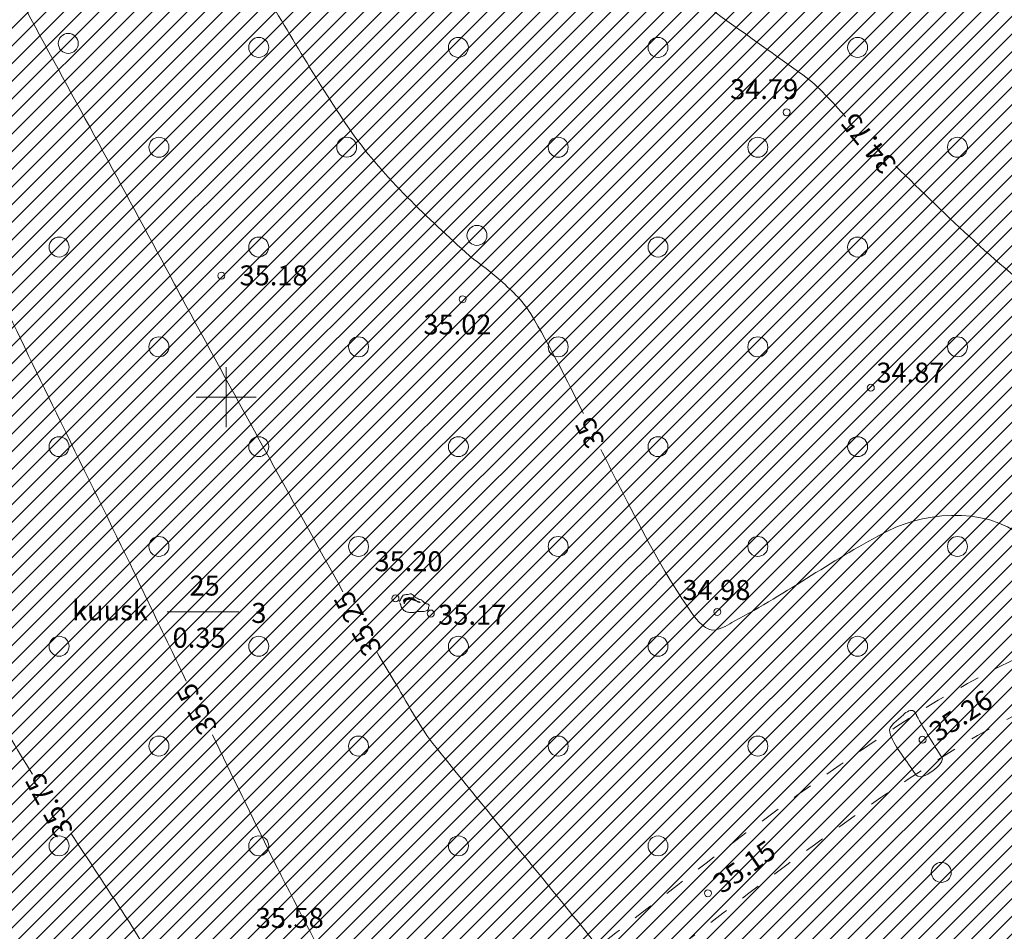
# Model space of a CAD drawing. Extents: x 558039 to 563122, y 6567862 to 6571138.
# Drawn here: x 559190 to 559239, y 6569273 to 6569319 of the extents above; entities that cross this region are included whole.
import ezdxf
from ezdxf.enums import TextEntityAlignment as Align

# ---------------------------------------------------------------- set-up
doc = ezdxf.new("R2010")
doc.units = 0
doc.header["$MEASUREMENT"] = 0
doc.linetypes.add('ASFBET', pattern=[2, 1, -1])
doc.layers.add('SO_M', color=110, linetype='CONTINUOUS')
for name, color, linetype, lineweight in [('Y_ALUSVORK', 7, 'CONTINUOUS', 0), ('Y_HALJASTUS', 3, 'CONTINUOUS', 0), ('Y_HORISONTAAL', 8, 'CONTINUOUS', 0), ('Y_KORGUS', 7, 'CONTINUOUS', 0), ('Y_PUNKT', 7, 'CONTINUOUS', 0), ('Y_TEED', 7, 'ASFBET', 0)]:
    doc.layers.add(name, color=color, linetype=linetype, lineweight=lineweight)
doc.styles.add('ROMANS', font='ROMANS', dxfattribs={"height": 0.2})

msp = doc.modelspace()

# ---------------------------------------------------------------- hatches: boundary and pattern name
at = {"layer": 'SO_M', "lineweight": 5}
h = msp.add_hatch(dxfattribs=at)
h.set_pattern_fill('ANSI31', color=256, scale=5, style=0)
h.set_pattern_definition([(45, (0, 0), (-0.44194173824, 0.44194173824), [])])
h.paths.add_polyline_path([(559381.878, 6569354.586), (559384.016, 6569297.96), (559360.07, 6569289.19), (559390.44, 6569239.86), (559271.75, 6569212.56), (559161.65, 6569257.63), (559178.45, 6569403.88), (559185.13, 6569464.7), (559285.69, 6569506.03), (559363.74, 6569567.32), (559373.868, 6569568.213), (559377.803, 6569443.75), (559379.453, 6569399.123), (559381.888, 6569356.604)])

# ---------------------------------------------------------------- linework, layer by layer
at = {"layer": 'Y_ALUSVORK'}
for p, q in [((559200, 6569301.5), (559200, 6569298.5)), ((559198.5, 6569300), (559201.5, 6569300))]:
    msp.add_line(p, q, dxfattribs=at)
at = {"layer": 'Y_HALJASTUS'}
msp.add_line((559197.04, 6569289.24), (559200.63, 6569289.24), dxfattribs=at)
for centre in [(559192.09, 6569317.72), (559201.63, 6569317.52), (559211.63, 6569317.52), (559221.63, 6569317.52), (559231.63, 6569317.52), (559196.63, 6569312.52), (559206.035, 6569312.523), (559216.63, 6569312.52), (559226.63, 6569312.52), (559236.63, 6569312.52), (559212.561, 6569308.102), (559191.63, 6569307.52), (559201.63, 6569307.52), (559221.63, 6569307.52), (559231.63, 6569307.52), (559196.63, 6569302.52), (559206.63, 6569302.52), (559216.63, 6569302.52), (559226.63, 6569302.52), (559236.63, 6569302.52), (559191.63, 6569297.52), (559201.63, 6569297.52), (559211.63, 6569297.52), (559221.63, 6569297.52), (559231.63, 6569297.52), (559196.63, 6569292.52), (559206.63, 6569292.52), (559216.63, 6569292.52), (559226.63, 6569292.52), (559236.63, 6569292.52), (559191.63, 6569287.52), (559201.63, 6569287.52), (559211.63, 6569287.52), (559221.63, 6569287.52), (559231.63, 6569287.52), (559196.63, 6569282.52), (559206.63, 6569282.52), (559216.63, 6569282.52), (559226.63, 6569282.52), (559191.63, 6569277.52), (559201.63, 6569277.52), (559211.63, 6569277.52), (559221.63, 6569277.52), (559235.82, 6569276.19)]:
    msp.add_circle(centre, 0.5, dxfattribs=at)
for points, knots in [([(559208.69, 6569289.69), (559208.704, 6569289.659), (559208.726, 6569289.631), (559208.74, 6569289.6), (559208.755, 6569289.569), (559208.755, 6569289.532), (559208.77, 6569289.5), (559208.786, 6569289.464), (559208.807, 6569289.432), (559208.83, 6569289.4), (559208.851, 6569289.371), (559208.871, 6569289.342), (559208.9, 6569289.32), (559208.928, 6569289.299), (559208.959, 6569289.285), (559208.99, 6569289.27), (559209.023, 6569289.255), (559209.054, 6569289.238), (559209.09, 6569289.23), (559209.123, 6569289.222), (559209.157, 6569289.22), (559209.19, 6569289.22), (559209.223, 6569289.22), (559209.257, 6569289.22), (559209.29, 6569289.22), (559209.327, 6569289.22), (559209.363, 6569289.22), (559209.4, 6569289.22), (559209.434, 6569289.22), (559209.467, 6569289.234), (559209.5, 6569289.24), (559209.537, 6569289.247), (559209.573, 6569289.254), (559209.61, 6569289.26), (559209.643, 6569289.266), (559209.677, 6569289.269), (559209.71, 6569289.27), (559209.747, 6569289.272), (559209.783, 6569289.259), (559209.82, 6569289.26), (559209.853, 6569289.261), (559209.887, 6569289.266), (559209.92, 6569289.27), (559209.954, 6569289.274), (559209.987, 6569289.28), (559210.02, 6569289.29), (559210.057, 6569289.301), (559210.097, 6569289.324), (559210.11, 6569289.36), (559210.122, 6569289.393), (559210.13, 6569289.427), (559210.14, 6569289.46), (559210.149, 6569289.49), (559210.163, 6569289.52), (559210.17, 6569289.55), (559210.179, 6569289.59), (559210.119, 6569289.617), (559210.08, 6569289.64), (559210.045, 6569289.66), (559209.999, 6569289.645), (559209.97, 6569289.67), (559209.943, 6569289.693), (559209.916, 6569289.716), (559209.89, 6569289.74), (559209.853, 6569289.773), (559209.818, 6569289.808), (559209.78, 6569289.84), (559209.749, 6569289.867), (559209.696, 6569289.85), (559209.66, 6569289.87), (559209.629, 6569289.888), (559209.601, 6569289.912), (559209.57, 6569289.93), (559209.538, 6569289.948), (559209.501, 6569289.958), (559209.47, 6569289.98), (559209.445, 6569289.998), (559209.423, 6569290.02), (559209.4, 6569290.04), (559209.372, 6569290.065), (559209.356, 6569290.096), (559209.32, 6569290.12), (559209.284, 6569290.144), (559209.247, 6569290.145), (559209.21, 6569290.14), (559209.177, 6569290.135), (559209.144, 6569290.123), (559209.11, 6569290.12), (559209.077, 6569290.117), (559209.043, 6569290.113), (559209.01, 6569290.11), (559208.977, 6569290.107), (559208.943, 6569290.103), (559208.91, 6569290.1), (559208.875, 6569290.096), (559208.847, 6569290.061), (559208.83, 6569290.03), (559208.813, 6569290), (559208.797, 6569289.97), (559208.78, 6569289.94), (559208.763, 6569289.91), (559208.747, 6569289.88), (559208.73, 6569289.85), (559208.712, 6569289.818), (559208.689, 6569289.79), (559208.67, 6569289.76)], [0, 0, 0, 0, 0.027292, 0.027292, 0.027292, 0.054968, 0.054968, 0.054968, 0.085882, 0.085882, 0.085882, 0.114061, 0.114061, 0.114061, 0.141354, 0.141354, 0.141354, 0.169904, 0.169904, 0.169904, 0.196545, 0.196545, 0.196545, 0.223054, 0.223054, 0.223054, 0.252213, 0.252213, 0.252213, 0.279247, 0.279247, 0.279247, 0.308884, 0.308884, 0.308884, 0.335525, 0.335525, 0.335525, 0.364805, 0.364805, 0.364805, 0.391446, 0.391446, 0.391446, 0.418479, 0.418479, 0.418479, 0.448704, 0.448704, 0.448704, 0.476379, 0.476379, 0.476379, 0.501528, 0.501528, 0.501528, 0.535268, 0.535268, 0.535268, 0.565492, 0.565492, 0.565492, 0.593671, 0.593671, 0.593671, 0.633079, 0.633079, 0.633079, 0.665868, 0.665868, 0.665868, 0.694542, 0.694542, 0.694542, 0.724179, 0.724179, 0.724179, 0.748619, 0.748619, 0.748619, 0.77861, 0.77861, 0.77861, 0.808248, 0.808248, 0.808248, 0.835281, 0.835281, 0.835281, 0.861922, 0.861922, 0.861922, 0.888563, 0.888563, 0.888563, 0.916742, 0.916742, 0.916742, 0.944034, 0.944034, 0.944034, 0.971327, 0.971327, 0.971327, 1, 1, 1, 1]), ([(559209.03, 6569289.84), (559209.007, 6569289.817), (559208.983, 6569289.793), (559208.96, 6569289.77), (559208.935, 6569289.745), (559208.931, 6569289.664), (559208.93, 6569289.67), (559208.929, 6569289.676), (559208.935, 6569289.742), (559208.95, 6569289.77), (559208.965, 6569289.798), (559208.98, 6569289.831), (559209.01, 6569289.85), (559209.042, 6569289.871), (559209.075, 6569289.88), (559209.11, 6569289.89), (559209.143, 6569289.9), (559209.177, 6569289.917), (559209.21, 6569289.91), (559209.247, 6569289.902), (559209.283, 6569289.891), (559209.32, 6569289.88), (559209.354, 6569289.87), (559209.387, 6569289.86), (559209.42, 6569289.85), (559209.452, 6569289.84), (559209.512, 6569289.772), (559209.5, 6569289.79), (559209.488, 6569289.808), (559209.455, 6569289.838), (559209.43, 6569289.86), (559209.404, 6569289.884), (559209.383, 6569289.912), (559209.35, 6569289.93), (559209.319, 6569289.947), (559209.284, 6569289.945), (559209.25, 6569289.95), (559209.217, 6569289.955), (559209.183, 6569289.961), (559209.15, 6569289.96), (559209.112, 6569289.959), (559209.076, 6569289.944), (559209.04, 6569289.93), (559209.004, 6569289.917), (559208.973, 6569289.905), (559208.94, 6569289.88), (559208.911, 6569289.857), (559208.869, 6569289.83), (559208.88, 6569289.8), (559208.892, 6569289.767), (559208.912, 6569289.733), (559208.93, 6569289.7)], [0, 0, 0, 0, 0.05565, 0.05565, 0.05565, 0.11434, 0.11434, 0.11434, 0.171669, 0.171669, 0.171669, 0.227884, 0.227884, 0.227884, 0.288429, 0.288429, 0.288429, 0.345758, 0.345758, 0.345758, 0.409853, 0.409853, 0.409853, 0.468543, 0.468543, 0.468543, 0.524758, 0.524758, 0.524758, 0.580408, 0.580408, 0.580408, 0.640165, 0.640165, 0.640165, 0.697494, 0.697494, 0.697494, 0.753989, 0.753989, 0.753989, 0.818084, 0.818084, 0.818084, 0.880935, 0.880935, 0.880935, 0.93715, 0.93715, 0.93715, 1, 1, 1, 1]), ([(559208.92, 6569289.65), (559208.917, 6569289.687), (559208.913, 6569289.723), (559208.91, 6569289.76), (559208.907, 6569289.791), (559208.937, 6569289.816), (559208.96, 6569289.84), (559208.985, 6569289.866), (559209.008, 6569289.884), (559209.04, 6569289.9), (559209.076, 6569289.918), (559209.113, 6569289.934), (559209.15, 6569289.93), (559209.183, 6569289.927), (559209.217, 6569289.915), (559209.25, 6569289.91), (559209.283, 6569289.905), (559209.321, 6569289.916), (559209.35, 6569289.9), (559209.38, 6569289.883), (559209.41, 6569289.867), (559209.44, 6569289.85), (559209.47, 6569289.833), (559209.5, 6569289.817), (559209.53, 6569289.8), (559209.559, 6569289.784), (559209.59, 6569289.773), (559209.62, 6569289.76), (559209.653, 6569289.746), (559209.694, 6569289.732), (559209.72, 6569289.72), (559209.744, 6569289.709), (559209.649, 6569289.718), (559209.62, 6569289.73), (559209.59, 6569289.743), (559209.562, 6569289.769), (559209.53, 6569289.78), (559209.497, 6569289.792), (559209.462, 6569289.798), (559209.43, 6569289.81), (559209.399, 6569289.821), (559209.372, 6569289.839), (559209.34, 6569289.85), (559209.307, 6569289.861), (559209.274, 6569289.868), (559209.24, 6569289.87), (559209.203, 6569289.872), (559209.166, 6569289.874), (559209.13, 6569289.87), (559209.097, 6569289.867), (559209.063, 6569289.863), (559209.03, 6569289.86)], [0, 0, 0, 0, 0.063036, 0.063036, 0.063036, 0.116877, 0.116877, 0.116877, 0.173947, 0.173947, 0.173947, 0.239017, 0.239017, 0.239017, 0.297218, 0.297218, 0.297218, 0.354573, 0.354573, 0.354573, 0.413331, 0.413331, 0.413331, 0.472088, 0.472088, 0.472088, 0.528296, 0.528296, 0.528296, 0.589763, 0.589763, 0.589763, 0.647118, 0.647118, 0.647118, 0.705876, 0.705876, 0.705876, 0.765459, 0.765459, 0.765459, 0.821667, 0.821667, 0.821667, 0.879867, 0.879867, 0.879867, 0.942645, 0.942645, 0.942645, 1, 1, 1, 1])]:
    msp.add_open_spline(points, degree=3, knots=knots, dxfattribs=at)
at = {"layer": 'Y_HORISONTAAL'}
for points, knots in [([(559197.65, 6569367.36), (559197.73, 6569366.792), (559197.795, 6569366.222), (559197.83, 6569365.65), (559197.978, 6569363.251), (559198.057, 6569360.849), (559198.2, 6569358.45), (559198.23, 6569357.95), (559198.26, 6569357.45), (559198.29, 6569356.95), (559198.336, 6569356.193), (559198.384, 6569355.437), (559198.43, 6569354.68), (559198.557, 6569352.613), (559198.557, 6569350.54), (559198.64, 6569348.47), (559198.717, 6569346.537), (559198.59, 6569344.575), (559199.5, 6569342.73), (559199.984, 6569341.748), (559200.763, 6569341.102), (559201.48, 6569340.36), (559203.24, 6569338.537), (559205.059, 6569336.786), (559206.8, 6569334.96), (559209.245, 6569332.395), (559210.895, 6569328.989), (559213.78, 6569326.92), (559217.581, 6569324.194), (559221.392, 6569321.485), (559225.2, 6569318.77), (559226.43, 6569317.893), (559227.661, 6569317.019), (559228.89, 6569316.14), (559229.701, 6569315.56), (559230.353, 6569314.782), (559231.03, 6569314.05)], [0, 0, 0, 0, 0.025439, 0.025439, 0.025439, 0.132101, 0.132101, 0.132101, 0.154333, 0.154333, 0.154333, 0.18798, 0.18798, 0.18798, 0.279908, 0.279908, 0.279908, 0.365777, 0.365777, 0.365777, 0.411467, 0.411467, 0.411467, 0.523616, 0.523616, 0.523616, 0.681137, 0.681137, 0.681137, 0.888706, 0.888706, 0.888706, 0.955745, 0.955745, 0.955745, 1, 1, 1, 1]), ([(559188.05, 6569366.52), (559188.316, 6569362.983), (559188.582, 6569359.447), (559188.85, 6569355.91), (559188.974, 6569354.279), (559189.202, 6569352.658), (559189.36, 6569351.03), (559189.463, 6569349.971), (559189.554, 6569348.91), (559189.65, 6569347.85), (559189.967, 6569344.356), (559190.575, 6569340.834), (559190.36, 6569337.35), (559190.236, 6569335.339), (559186.643, 6569335.782), (559184.95, 6569334.59), (559184.457, 6569334.243), (559183.39, 6569333.679), (559183.64, 6569333.4), (559183.796, 6569333.226), (559184.356, 6569333.177), (559184.68, 6569333.03), (559185.183, 6569332.801), (559185.625, 6569332.355), (559186.18, 6569332.2), (559188.075, 6569331.671), (559190.089, 6569332.131), (559192.03, 6569331.91), (559192.809, 6569331.821), (559193.681, 6569332.014), (559194.33, 6569331.43), (559197.823, 6569328.288), (559199.191, 6569324.551), (559201.46, 6569320.99), (559203.048, 6569318.498), (559204.455, 6569315.918), (559206.14, 6569313.48), (559207.766, 6569311.127), (559209.878, 6569309.182), (559211.99, 6569307.26), (559212.511, 6569306.786), (559213.105, 6569306.411), (559213.63, 6569305.94), (559214.23, 6569305.402), (559214.847, 6569304.865), (559215.26, 6569304.17), (559216.228, 6569302.541), (559217.07, 6569300.872), (559217.89, 6569299.18)], [0, 0, 0, 0, 0.12048, 0.12048, 0.12048, 0.176039, 0.176039, 0.176039, 0.212196, 0.212196, 0.212196, 0.331361, 0.331361, 0.331361, 0.400131, 0.400131, 0.400131, 0.420171, 0.420171, 0.420171, 0.43267, 0.43267, 0.43267, 0.452082, 0.452082, 0.452082, 0.518404, 0.518404, 0.518404, 0.545009, 0.545009, 0.545009, 0.688161, 0.688161, 0.688161, 0.788359, 0.788359, 0.788359, 0.885046, 0.885046, 0.885046, 0.908884, 0.908884, 0.908884, 0.93613, 0.93613, 0.93613, 1, 1, 1, 1]), ([(559176.89, 6569363.15), (559177.064, 6569362.381), (559177.255, 6569361.616), (559177.44, 6569360.85), (559177.785, 6569359.425), (559178.212, 6569358.02), (559178.54, 6569356.59), (559178.938, 6569354.854), (559179.162, 6569353.082), (559179.53, 6569351.34), (559179.765, 6569350.226), (559180.013, 6569349.114), (559180.25, 6569348), (559180.387, 6569347.358), (559180.512, 6569346.714), (559180.64, 6569346.07), (559181.221, 6569343.151), (559181.598, 6569340.136), (559181.56, 6569337.19), (559181.559, 6569337.148), (559181.544, 6569337.106), (559181.52, 6569337.07), (559180.31, 6569335.234), (559179.071, 6569333.486), (559177.84, 6569331.7), (559177.161, 6569330.714), (559176.323, 6569329.729), (559175.76, 6569328.77), (559174.721, 6569326.999), (559180.329, 6569327.99), (559182.09, 6569326.79), (559184.214, 6569325.343), (559186.564, 6569323.844), (559188.3, 6569321.75), (559188.934, 6569320.986), (559189.524, 6569320.225), (559189.99, 6569319.37), (559192.411, 6569314.924), (559194.83, 6569310.481), (559197.22, 6569306.02), (559197.474, 6569305.547), (559197.724, 6569305.072), (559197.98, 6569304.6), (559200.584, 6569299.806), (559203.211, 6569295.025), (559205.85, 6569290.25)], [0, 0, 0, 0, 0.027071, 0.027071, 0.027071, 0.077435, 0.077435, 0.077435, 0.138591, 0.138591, 0.138591, 0.177703, 0.177703, 0.177703, 0.200242, 0.200242, 0.200242, 0.302437, 0.302437, 0.302437, 0.303884, 0.303884, 0.303884, 0.378404, 0.378404, 0.378404, 0.419536, 0.419536, 0.419536, 0.495459, 0.495459, 0.495459, 0.587011, 0.587011, 0.587011, 0.620425, 0.620425, 0.620425, 0.794216, 0.794216, 0.794216, 0.812652, 0.812652, 0.812652, 1, 1, 1, 1]), ([(559169.24, 6569360.66), (559169.252, 6569360.403), (559169.267, 6569360.147), (559169.28, 6569359.89), (559169.323, 6569359.068), (559169.371, 6569358.247), (559169.49, 6569357.43), (559169.548, 6569357.03), (559169.878, 6569356.716), (559169.99, 6569356.33), (559170.994, 6569352.884), (559171.799, 6569349.367), (559172.85, 6569345.93), (559173.524, 6569343.726), (559174.247, 6569341.537), (559174.92, 6569339.33), (559175.08, 6569338.804), (559175.212, 6569338.272), (559175.35, 6569337.74), (559175.441, 6569337.388), (559175.489, 6569337.017), (559175.48, 6569336.66), (559175.475, 6569336.442), (559175.382, 6569336.229), (559175.24, 6569336.04), (559175.095, 6569335.847), (559174.931, 6569335.702), (559174.77, 6569335.55), (559172.487, 6569333.397), (559168.803, 6569331.68), (559167.21, 6569329.56), (559166.384, 6569328.461), (559168.589, 6569326.409), (559170.09, 6569325.47), (559172.266, 6569324.109), (559174.599, 6569323.701), (559176.73, 6569322.56), (559177.836, 6569321.968), (559179.041, 6569321.533), (559179.93, 6569320.58), (559181.809, 6569318.566), (559182.968, 6569316.217), (559184.19, 6569313.86), (559185.582, 6569311.174), (559187.005, 6569308.511), (559188.32, 6569305.79), (559189.383, 6569303.591), (559190.431, 6569301.386), (559191.5, 6569299.19), (559192.73, 6569296.662), (559193.979, 6569294.143), (559195.2, 6569291.61), (559195.866, 6569290.228), (559196.524, 6569288.842), (559197.19, 6569287.46), (559197.46, 6569286.9), (559197.73, 6569286.34), (559198, 6569285.78)], [0, 0, 0, 0, 0.00846, 0.00846, 0.00846, 0.035549, 0.035549, 0.035549, 0.048807, 0.048807, 0.048807, 0.167152, 0.167152, 0.167152, 0.243045, 0.243045, 0.243045, 0.261118, 0.261118, 0.261118, 0.273053, 0.273053, 0.273053, 0.280348, 0.280348, 0.280348, 0.287797, 0.287797, 0.287797, 0.393627, 0.393627, 0.393627, 0.448512, 0.448512, 0.448512, 0.528055, 0.528055, 0.528055, 0.569343, 0.569343, 0.569343, 0.656642, 0.656642, 0.656642, 0.756108, 0.756108, 0.756108, 0.836491, 0.836491, 0.836491, 0.929038, 0.929038, 0.929038, 0.979536, 0.979536, 0.979536, 1, 1, 1, 1]), ([(559165.85, 6569316.48), (559166.63, 6569316.18), (559167.41, 6569315.88), (559168.19, 6569315.58), (559171.338, 6569314.369), (559174.133, 6569312.49), (559176.79, 6569310.25), (559177.441, 6569309.701), (559177.977, 6569309.074), (559178.37, 6569308.34), (559178.858, 6569307.429), (559179.318, 6569306.518), (559179.71, 6569305.57), (559181.373, 6569301.55), (559183.037, 6569297.53), (559184.7, 6569293.51), (559184.74, 6569293.413), (559184.78, 6569293.317), (559184.82, 6569293.22), (559185.935, 6569290.524), (559186.979, 6569287.801), (559188.11, 6569285.11), (559188.699, 6569283.708), (559189.496, 6569282.4), (559190.3, 6569281.11)], [0, 0, 0, 0, 0.055889, 0.055889, 0.055889, 0.281438, 0.281438, 0.281438, 0.336697, 0.336697, 0.336697, 0.405292, 0.405292, 0.405292, 0.696243, 0.696243, 0.696243, 0.703239, 0.703239, 0.703239, 0.898341, 0.898341, 0.898341, 1, 1, 1, 1]), ([(559233.54, 6569311.58), (559236.149, 6569309.036), (559238.72, 6569306.488), (559241.72, 6569304.33), (559243.278, 6569303.21), (559245.08, 6569302.607), (559246.83, 6569301.86), (559249.917, 6569300.543), (559252.912, 6569299.303), (559256.18, 6569298.28), (559257.956, 6569297.724), (559259.756, 6569297.543), (559261.56, 6569297.47), (559264.444, 6569297.353), (559267.334, 6569298.267), (559270.22, 6569298.26), (559270.983, 6569298.258), (559271.737, 6569298.164), (559272.49, 6569297.89), (559273.066, 6569297.68), (559273.532, 6569297.352), (559273.94, 6569296.89), (559274.186, 6569296.612), (559274.354, 6569296.324), (559274.52, 6569296), (559274.847, 6569295.36), (559275.123, 6569294.721), (559275.27, 6569294.04), (559275.327, 6569293.774), (559275.29, 6569293.491), (559275.24, 6569293.22), (559275.134, 6569292.646), (559275.059, 6569292.043), (559274.63, 6569291.59), (559274.424, 6569291.372), (559274.196, 6569291.242), (559273.96, 6569291.09), (559273.788, 6569290.979), (559273.621, 6569290.864), (559273.44, 6569290.77), (559273.417, 6569290.758), (559273.392, 6569290.752), (559273.37, 6569290.74), (559272.993, 6569290.544), (559272.626, 6569290.329), (559272.25, 6569290.13), (559272.164, 6569290.085), (559272.077, 6569290.042), (559271.99, 6569290), (559269.537, 6569288.819), (559266.58, 6569289.2), (559264.06, 6569288), (559261.569, 6569286.813), (559259.64, 6569284.951), (559257.97, 6569282.68), (559256.742, 6569281.011), (559255.86, 6569279.342), (559255.18, 6569277.43), (559254.841, 6569276.476), (559254.623, 6569275.517), (559254.51, 6569274.54), (559254.291, 6569272.654), (559254.419, 6569270.718), (559254.73, 6569268.82), (559254.981, 6569267.283), (559255.363, 6569265.811), (559256.46, 6569264.52), (559257.351, 6569263.471), (559258.397, 6569262.891), (559259.55, 6569262.37), (559261.028, 6569261.702), (559262.588, 6569261.303), (559264.04, 6569260.61), (559266.704, 6569259.339), (559269.276, 6569257.947), (559271.8, 6569256.36), (559272.591, 6569255.863), (559273.285, 6569255.287), (559273.94, 6569254.6), (559274.401, 6569254.116), (559274.762, 6569253.58), (559275.03, 6569252.98), (559275.154, 6569252.702), (559275.195, 6569252.4), (559275.31, 6569252.12), (559275.543, 6569251.553), (559275.771, 6569250.983), (559276.15, 6569250.49), (559276.572, 6569249.94), (559277.167, 6569249.588), (559277.64, 6569249.09), (559278.184, 6569248.517), (559278.693, 6569247.972), (559279.12, 6569247.26), (559280.377, 6569245.164), (559280.636, 6569242.569), (559280.01, 6569240.39), (559278.912, 6569236.571), (559277.446, 6569232.737), (559275.6, 6569229.08), (559275.33, 6569228.545), (559274.982, 6569228.065), (559274.75, 6569227.52), (559274.652, 6569227.29), (559274.56, 6569227.057), (559274.48, 6569226.82), (559274.344, 6569226.421), (559274.206, 6569226.022), (559274.08, 6569225.62)], [0, 0, 0, 0, 0.077348, 0.077348, 0.077348, 0.117511, 0.117511, 0.117511, 0.188359, 0.188359, 0.188359, 0.226859, 0.226859, 0.226859, 0.288395, 0.288395, 0.288395, 0.304671, 0.304671, 0.304671, 0.317135, 0.317135, 0.317135, 0.324652, 0.324652, 0.324652, 0.339503, 0.339503, 0.339503, 0.345309, 0.345309, 0.345309, 0.357625, 0.357625, 0.357625, 0.363541, 0.363541, 0.363541, 0.367861, 0.367861, 0.367861, 0.3684, 0.3684, 0.3684, 0.377425, 0.377425, 0.377425, 0.379482, 0.379482, 0.379482, 0.437355, 0.437355, 0.437355, 0.494578, 0.494578, 0.494578, 0.536649, 0.536649, 0.536649, 0.557642, 0.557642, 0.557642, 0.598149, 0.598149, 0.598149, 0.630948, 0.630948, 0.630948, 0.657586, 0.657586, 0.657586, 0.691713, 0.691713, 0.691713, 0.754322, 0.754322, 0.754322, 0.773929, 0.773929, 0.773929, 0.787746, 0.787746, 0.787746, 0.794146, 0.794146, 0.794146, 0.807122, 0.807122, 0.807122, 0.82159, 0.82159, 0.82159, 0.838245, 0.838245, 0.838245, 0.887266, 0.887266, 0.887266, 0.973168, 0.973168, 0.973168, 0.98574, 0.98574, 0.98574, 0.991049, 0.991049, 0.991049, 1, 1, 1, 1]), ([(559218.77, 6569297.38), (559219.197, 6569296.507), (559219.648, 6569295.646), (559220.09, 6569294.78), (559221.061, 6569292.877), (559222.008, 6569291.065), (559223.29, 6569289.23), (559223.594, 6569288.795), (559224.067, 6569288.249), (559224.52, 6569288.34), (559224.826, 6569288.402), (559225.147, 6569288.608), (559225.45, 6569288.77), (559228.089, 6569290.18), (559230.535, 6569291.966), (559233.13, 6569293.29), (559235.215, 6569294.354), (559238.527, 6569294.533), (559240.26, 6569292.65), (559241.512, 6569291.29), (559242.228, 6569289.803), (559242.96, 6569288.24), (559243.088, 6569287.967), (559243.208, 6569287.691), (559243.34, 6569287.42), (559243.443, 6569287.21), (559243.547, 6569287), (559243.65, 6569286.79), (559243.781, 6569286.522), (559243.911, 6569286.253), (559244.03, 6569285.98), (559244.691, 6569284.464), (559244.136, 6569282.6), (559243.65, 6569281.02), (559243.099, 6569279.23), (559242.055, 6569277.625), (559241.48, 6569275.82), (559241.025, 6569274.392), (559240.642, 6569272.875), (559240.71, 6569271.43), (559240.848, 6569268.486), (559242.181, 6569265.668), (559243.86, 6569262.91), (559244.634, 6569261.638), (559245.389, 6569260.533), (559246.54, 6569259.69), (559250.588, 6569256.724), (559254.746, 6569254.272), (559259.11, 6569251.99), (559259.393, 6569251.842), (559259.687, 6569251.719), (559259.97, 6569251.57), (559260.667, 6569251.204), (559261.299, 6569250.781), (559261.94, 6569250.28), (559262.875, 6569249.55), (559263.715, 6569248.643), (559264, 6569247.53), (559264.77, 6569244.52), (559264.132, 6569241.247), (559263.37, 6569238.26), (559262.927, 6569236.524), (559262.264, 6569234.851), (559261.85, 6569233.08), (559261.102, 6569229.885), (559260.481, 6569226.653), (559260.4, 6569223.45), (559260.382, 6569222.726), (559260.516, 6569221.978), (559260.82, 6569221.29), (559260.997, 6569220.89), (559261.175, 6569220.514), (559261.36, 6569220.13)], [0, 0, 0, 0, 0.025726, 0.025726, 0.025726, 0.082249, 0.082249, 0.082249, 0.095644, 0.095644, 0.095644, 0.104684, 0.104684, 0.104684, 0.183307, 0.183307, 0.183307, 0.246466, 0.246466, 0.246466, 0.292088, 0.292088, 0.292088, 0.300061, 0.300061, 0.300061, 0.306256, 0.306256, 0.306256, 0.31415, 0.31415, 0.31415, 0.358039, 0.358039, 0.358039, 0.407752, 0.407752, 0.407752, 0.447075, 0.447075, 0.447075, 0.527218, 0.527218, 0.527218, 0.56418, 0.56418, 0.56418, 0.694236, 0.694236, 0.694236, 0.70268, 0.70268, 0.70268, 0.723456, 0.723456, 0.723456, 0.753771, 0.753771, 0.753771, 0.835747, 0.835747, 0.835747, 0.883376, 0.883376, 0.883376, 0.969297, 0.969297, 0.969297, 0.988711, 0.988711, 0.988711, 1, 1, 1, 1]), ([(559207.57, 6569287.2), (559207.834, 6569286.752), (559208.103, 6569286.306), (559208.37, 6569285.86), (559209.059, 6569284.708), (559209.665, 6569283.493), (559210.51, 6569282.45), (559213.218, 6569279.105), (559215.945, 6569275.778), (559218.66, 6569272.44), (559218.863, 6569272.19), (559219.067, 6569271.94), (559219.27, 6569271.69), (559219.593, 6569271.293), (559219.902, 6569270.886), (559220.2, 6569270.47), (559221.482, 6569268.682), (559222.555, 6569266.755), (559223.81, 6569264.95), (559224.324, 6569264.211), (559224.842, 6569263.475), (559225.39, 6569262.76), (559226.237, 6569261.656), (559227.097, 6569260.565), (559227.98, 6569259.49), (559229.931, 6569257.113), (559231.9, 6569254.752), (559233.88, 6569252.4), (559236.285, 6569249.543), (559238.758, 6569246.747), (559241.19, 6569243.91), (559242.059, 6569242.896), (559242.937, 6569241.931), (559243.65, 6569240.75), (559243.962, 6569240.233), (559244.013, 6569239.637), (559244.11, 6569239.06), (559244.355, 6569237.598), (559244.397, 6569236.109), (559244.7, 6569234.66), (559245.454, 6569231.059), (559246.348, 6569227.497), (559247.46, 6569223.98), (559248.029, 6569222.182), (559248.601, 6569220.395), (559249.33, 6569218.66), (559249.434, 6569218.412), (559249.54, 6569218.165), (559249.65, 6569217.92)], [0, 0, 0, 0, 0.018903, 0.018903, 0.018903, 0.067665, 0.067665, 0.067665, 0.224011, 0.224011, 0.224011, 0.23572, 0.23572, 0.23572, 0.2543, 0.2543, 0.2543, 0.334188, 0.334188, 0.334188, 0.366896, 0.366896, 0.366896, 0.417421, 0.417421, 0.417421, 0.52914, 0.52914, 0.52914, 0.664837, 0.664837, 0.664837, 0.713342, 0.713342, 0.713342, 0.734556, 0.734556, 0.734556, 0.788327, 0.788327, 0.788327, 0.921934, 0.921934, 0.921934, 0.990235, 0.990235, 0.990235, 1, 1, 1, 1]), ([(559234.19, 6569284.28), (559234.269, 6569284.319), (559234.388, 6569284.326), (559234.46, 6569284.26), (559234.514, 6569284.211), (559234.544, 6569284.153), (559234.57, 6569284.09), (559234.574, 6569284.08), (559234.575, 6569284.069), (559234.58, 6569284.06), (559234.975, 6569283.342), (559235.413, 6569282.645), (559235.84, 6569281.95), (559235.846, 6569281.94), (559235.854, 6569281.93), (559235.86, 6569281.92), (559235.892, 6569281.866), (559235.863, 6569281.789), (559235.83, 6569281.73), (559235.744, 6569281.577), (559235.638, 6569281.47), (559235.5, 6569281.36), (559235.227, 6569281.142), (559234.775, 6569280.836), (559234.56, 6569281.07), (559234.512, 6569281.123), (559234.472, 6569281.187), (559234.43, 6569281.25), (559233.995, 6569281.902), (559233.426, 6569282.565), (559233.24, 6569283.21), (559233.15, 6569283.523), (559233.627, 6569283.804), (559233.92, 6569284.09), (559234.007, 6569284.175), (559234.094, 6569284.232), (559234.19, 6569284.28)], [0, 0, 0, 0, 0.031381, 0.031381, 0.031381, 0.05485, 0.05485, 0.05485, 0.058515, 0.058515, 0.058515, 0.343366, 0.343366, 0.343366, 0.347545, 0.347545, 0.347545, 0.36984, 0.36984, 0.36984, 0.427305, 0.427305, 0.427305, 0.541325, 0.541325, 0.541325, 0.56706, 0.56706, 0.56706, 0.832831, 0.832831, 0.832831, 0.961733, 0.961733, 0.961733, 1, 1, 1, 1]), ([(559199.31, 6569283.08), (559200.299, 6569281.038), (559201.292, 6569278.998), (559202.29, 6569276.96), (559202.443, 6569276.648), (559202.602, 6569276.34), (559202.76, 6569276.03), (559203.836, 6569273.914), (559204.937, 6569271.812), (559206.04, 6569269.71), (559206.95, 6569267.976), (559207.928, 6569266.282), (559208.97, 6569264.62), (559209.102, 6569264.409), (559209.25, 6569264.209), (559209.4, 6569264.01), (559209.753, 6569263.541), (559210.123, 6569263.088), (559210.5, 6569262.64), (559211.475, 6569261.483), (559212.774, 6569260.609), (559213.66, 6569259.38), (559216.106, 6569255.985), (559218.231, 6569252.379), (559220.58, 6569248.92), (559221.407, 6569247.702), (559222.189, 6569246.456), (559223.11, 6569245.3), (559223.573, 6569244.719), (559224.201, 6569244.299), (559224.73, 6569243.78), (559227.277, 6569241.281), (559229.917, 6569238.958), (559232.08, 6569236.02), (559234.151, 6569233.207), (559235.104, 6569229.881), (559236.12, 6569226.62), (559236.399, 6569225.726), (559236.618, 6569224.815), (559236.92, 6569223.93), (559237.85, 6569221.206), (559238.779, 6569218.481), (559239.72, 6569215.76)], [0, 0, 0, 0, 0.085699, 0.085699, 0.085699, 0.098818, 0.098818, 0.098818, 0.188465, 0.188465, 0.188465, 0.262406, 0.262406, 0.262406, 0.271802, 0.271802, 0.271802, 0.293923, 0.293923, 0.293923, 0.351083, 0.351083, 0.351083, 0.508985, 0.508985, 0.508985, 0.564588, 0.564588, 0.564588, 0.592556, 0.592556, 0.592556, 0.727121, 0.727121, 0.727121, 0.855934, 0.855934, 0.855934, 0.891267, 0.891267, 0.891267, 1, 1, 1, 1]), ([(559192.21, 6569278.16), (559193.124, 6569276.794), (559194.022, 6569275.417), (559194.92, 6569274.04), (559196.239, 6569272.018), (559197.393, 6569269.906), (559198.59, 6569267.8), (559199.933, 6569265.437), (559201.124, 6569263.007), (559202.03, 6569260.44), (559202.268, 6569259.766), (559202.123, 6569259.006), (559202.34, 6569258.33), (559202.548, 6569257.683), (559202.788, 6569257.045), (559203, 6569256.4), (559203.103, 6569256.086), (559203.156, 6569255.757), (559203.29, 6569255.45), (559204.458, 6569252.774), (559206.606, 6569250.735), (559208.42, 6569248.47), (559210.407, 6569245.989), (559212.311, 6569243.481), (559214.54, 6569241.22), (559217.219, 6569238.503), (559220.589, 6569236.626), (559223.48, 6569234.14), (559223.842, 6569233.829), (559224.212, 6569233.534), (559224.5, 6569233.14), (559224.8, 6569232.729), (559224.981, 6569232.268), (559225.15, 6569231.8), (559226.404, 6569228.34), (559227.695, 6569224.903), (559228.77, 6569221.39), (559229.492, 6569219.031), (559230.218, 6569216.675), (559230.92, 6569214.31)], [0, 0, 0, 0, 0.064587, 0.064587, 0.064587, 0.159399, 0.159399, 0.159399, 0.265803, 0.265803, 0.265803, 0.293734, 0.293734, 0.293734, 0.320449, 0.320449, 0.320449, 0.333458, 0.333458, 0.333458, 0.44691, 0.44691, 0.44691, 0.571171, 0.571171, 0.571171, 0.720529, 0.720529, 0.720529, 0.739237, 0.739237, 0.739237, 0.758743, 0.758743, 0.758743, 0.903092, 0.903092, 0.903092, 1, 1, 1, 1]), ([(559186.45, 6569275.91), (559186.517, 6569275.8), (559186.584, 6569275.69), (559186.65, 6569275.58), (559188.427, 6569272.626), (559190.054, 6569269.592), (559191.65, 6569266.53), (559192.189, 6569265.496), (559192.644, 6569264.429), (559193.09, 6569263.35), (559193.426, 6569262.538), (559193.723, 6569261.72), (559193.95, 6569260.87), (559194.391, 6569259.221), (559194.626, 6569257.54), (559194.92, 6569255.87), (559195.358, 6569253.385), (559194.405, 6569250.643), (559195.71, 6569248.33), (559195.94, 6569247.923), (559196.279, 6569247.648), (559196.58, 6569247.32), (559196.845, 6569247.031), (559197.117, 6569246.751), (559197.38, 6569246.46), (559198.633, 6569245.076), (559199.979, 6569243.719), (559200.82, 6569242.05), (559201.213, 6569241.27), (559201.564, 6569240.475), (559201.94, 6569239.69), (559203.161, 6569237.142), (559204.359, 6569234.595), (559205.65, 6569232.07), (559207.019, 6569229.393), (559209.684, 6569227.584), (559212.2, 6569225.92), (559212.981, 6569225.403), (559213.805, 6569224.983), (559214.59, 6569224.48), (559216.253, 6569223.414), (559217.871, 6569222.38), (559219.4, 6569221.04), (559220.054, 6569220.467), (559220.491, 6569219.691), (559220.7, 6569218.87), (559220.922, 6569218), (559221.113, 6569217.13), (559221.27, 6569216.25), (559221.403, 6569215.507), (559221.552, 6569214.767), (559221.66, 6569214.02)], [0, 0, 0, 0, 0.005224, 0.005224, 0.005224, 0.145197, 0.145197, 0.145197, 0.192456, 0.192456, 0.192456, 0.227991, 0.227991, 0.227991, 0.296943, 0.296943, 0.296943, 0.399577, 0.399577, 0.399577, 0.417624, 0.417624, 0.417624, 0.433525, 0.433525, 0.433525, 0.509242, 0.509242, 0.509242, 0.544607, 0.544607, 0.544607, 0.659343, 0.659343, 0.659343, 0.780977, 0.780977, 0.780977, 0.818751, 0.818751, 0.818751, 0.898808, 0.898808, 0.898808, 0.933053, 0.933053, 0.933053, 0.969352, 0.969352, 0.969352, 1, 1, 1, 1])]:
    msp.add_open_spline(points, degree=3, knots=knots, dxfattribs=at)
at = {"layer": 'Y_KORGUS'}
for centre in [(559228.07, 6569314.27), (559232.29, 6569300.47), (559208.48, 6569289.92), (559210.25, 6569289.16), (559224.6, 6569289.24), (559234.88, 6569282.84)]:
    msp.add_circle(centre, 0.175, dxfattribs=at)
at = {"layer": 'Y_PUNKT'}
for centre in [(559199.759, 6569306.081), (559211.842, 6569304.906), (559234.883, 6569282.836), (559224.131, 6569275.147)]:
    msp.add_circle(centre, 0.175, dxfattribs=at)
at = {"layer": 'Y_TEED'}
for points, knots in [([(559186.79, 6569223.65), (559186.479, 6569225.04), (559186.169, 6569226.43), (559185.86, 6569227.82), (559185.556, 6569229.184), (559185.549, 6569230.624), (559185.69, 6569232.01), (559185.864, 6569233.719), (559186.396, 6569235.38), (559187.28, 6569236.93), (559188.943, 6569239.846), (559190.798, 6569242.377), (559192.78, 6569244.95), (559194.602, 6569247.315), (559196.905, 6569249.287), (559198.63, 6569251.71), (559199.559, 6569253.014), (559199.761, 6569254.73), (559200.62, 6569256.09), (559201.459, 6569257.419), (559202.333, 6569258.735), (559203.48, 6569259.82), (559205.956, 6569262.163), (559208.48, 6569264.379), (559211.12, 6569266.5), (559215.179, 6569269.76), (559219.253, 6569272.975), (559223.38, 6569276.15), (559226.91, 6569278.865), (559230.476, 6569281.483), (559234.23, 6569283.92), (559238.024, 6569286.383), (559242.146, 6569288.157), (559246.32, 6569289.9), (559250.19, 6569291.516), (559254.044, 6569292.795), (559258.11, 6569294.07), (559262.17, 6569295.343), (559266.272, 6569296.039), (559270.35, 6569296.55), (559271.319, 6569296.671), (559272.283, 6569296.561), (559273.24, 6569295.87), (559274.017, 6569295.309), (559274.405, 6569294.611), (559274.49, 6569293.81), (559274.585, 6569292.924), (559274.572, 6569292.033), (559274.66, 6569291.15), (559274.842, 6569289.326), (559275.09, 6569287.504), (559275.27, 6569285.68), (559275.505, 6569283.296), (559274.558, 6569280.868), (559275.01, 6569278.49), (559275.457, 6569276.137), (559277.601, 6569274.437), (559278.27, 6569272.16), (559278.824, 6569270.274), (559279.375, 6569268.386), (559279.93, 6569266.5)], [0, 0, 0, 0, 0.027897, 0.027897, 0.027897, 0.055278, 0.055278, 0.055278, 0.089039, 0.089039, 0.089039, 0.152536, 0.152536, 0.152536, 0.210908, 0.210908, 0.210908, 0.242321, 0.242321, 0.242321, 0.273011, 0.273011, 0.273011, 0.339275, 0.339275, 0.339275, 0.44115, 0.44115, 0.44115, 0.528287, 0.528287, 0.528287, 0.616357, 0.616357, 0.616357, 0.698013, 0.698013, 0.698013, 0.779558, 0.779558, 0.779558, 0.798943, 0.798943, 0.798943, 0.814677, 0.814677, 0.814677, 0.83208, 0.83208, 0.83208, 0.868018, 0.868018, 0.868018, 0.914996, 0.914996, 0.914996, 0.961487, 0.961487, 0.961487, 1, 1, 1, 1]), ([(559189.23, 6569224.19), (559188.935, 6569225.507), (559188.636, 6569226.823), (559188.34, 6569228.14), (559188.082, 6569229.289), (559188.086, 6569230.502), (559188.21, 6569231.67), (559188.362, 6569233.108), (559188.799, 6569234.505), (559189.54, 6569235.81), (559191.115, 6569238.582), (559192.877, 6569240.986), (559194.76, 6569243.43), (559196.626, 6569245.852), (559198.984, 6569247.869), (559200.75, 6569250.35), (559201.692, 6569251.673), (559201.907, 6569253.411), (559202.78, 6569254.79), (559203.526, 6569255.969), (559204.303, 6569257.136), (559205.32, 6569258.1), (559207.717, 6569260.374), (559210.161, 6569262.524), (559212.72, 6569264.58), (559216.745, 6569267.815), (559220.785, 6569271.004), (559224.88, 6569274.15), (559228.344, 6569276.812), (559231.847, 6569279.372), (559235.53, 6569281.76), (559239.227, 6569284.157), (559243.234, 6569285.9), (559247.3, 6569287.6), (559251.064, 6569289.174), (559254.818, 6569290.412), (559258.77, 6569291.65), (559262.596, 6569292.849), (559266.466, 6569293.512), (559270.31, 6569293.99), (559270.757, 6569294.046), (559271.2, 6569293.989), (559271.64, 6569293.67), (559271.881, 6569293.495), (559272.003, 6569293.279), (559272.03, 6569293.03), (559272.106, 6569292.331), (559272.089, 6569291.627), (559272.16, 6569290.93), (559272.341, 6569289.146), (559272.592, 6569287.364), (559272.77, 6569285.58), (559273.023, 6569283.044), (559271.998, 6569280.458), (559272.49, 6569277.93), (559272.974, 6569275.439), (559275.216, 6569273.63), (559275.93, 6569271.22), (559276.46, 6569269.43), (559276.99, 6569267.64), (559277.52, 6569265.85)], [0, 0, 0, 0, 0.027876, 0.027876, 0.027876, 0.052195, 0.052195, 0.052195, 0.082131, 0.082131, 0.082131, 0.14572, 0.14572, 0.14572, 0.20873, 0.20873, 0.20873, 0.242341, 0.242341, 0.242341, 0.271065, 0.271065, 0.271065, 0.338783, 0.338783, 0.338783, 0.445315, 0.445315, 0.445315, 0.53543, 0.53543, 0.53543, 0.625888, 0.625888, 0.625888, 0.709631, 0.709631, 0.709631, 0.790696, 0.790696, 0.790696, 0.800113, 0.800113, 0.800113, 0.805273, 0.805273, 0.805273, 0.819758, 0.819758, 0.819758, 0.856829, 0.856829, 0.856829, 0.909531, 0.909531, 0.909531, 0.961444, 0.961444, 0.961444, 1, 1, 1, 1])]:
    msp.add_open_spline(points, degree=3, knots=knots, dxfattribs=at)

# ---------------------------------------------------------------- texts
at = {"layer": 'Y_HALJASTUS', "style": 'ROMANS'}
for s, p in [('25', (559198.16, 6569290.06)), ('kuusk', (559192.28, 6569288.82)), ('3', (559201.26, 6569288.69)), ('0.35', (559197.32, 6569287.45))]:
    msp.add_text(s, height=1, dxfattribs=at).set_placement(p)
at = {"layer": 'Y_HORISONTAAL', "style": 'ROMANS'}
for s, rotation, p in [('34.75', 129.0119, (559232.278, 6569312.798)), ('35', 116.3126, (559218.329, 6569298.278)), ('35.25', 118.0313, (559206.694, 6569288.719)), ('35.5', 118.0313, (559198.646, 6569284.437)), ('35.75', 118.3129, (559191.239, 6569279.625))]:
    msp.add_text(s, height=1, rotation=rotation, dxfattribs=at).set_placement(p, align=Align.MIDDLE)
at = {"layer": 'Y_KORGUS', "style": 'ROMANS'}
for s, p in [('34.79', (559225.24, 6569314.93)), ('35.18', (559200.67, 6569305.6)), ('35.02', (559209.88, 6569303.14)), ('34.87', (559232.57, 6569300.73)), ('35.20', (559207.43, 6569291.28)), ('34.98', (559222.85, 6569289.84)), ('35.17', (559210.62, 6569288.6)), ('35.58', (559201.48, 6569273.41))]:
    msp.add_text(s, height=1, dxfattribs=at).set_placement(p)
for s, rotation, p in [('35.26', 33.343, (559235.65, 6569282.69)), ('35.15', 34.9774, (559224.84, 6569275.09))]:
    msp.add_text(s, height=1, rotation=rotation, dxfattribs=at).set_placement(p)

doc.saveas('drawing.dxf')
